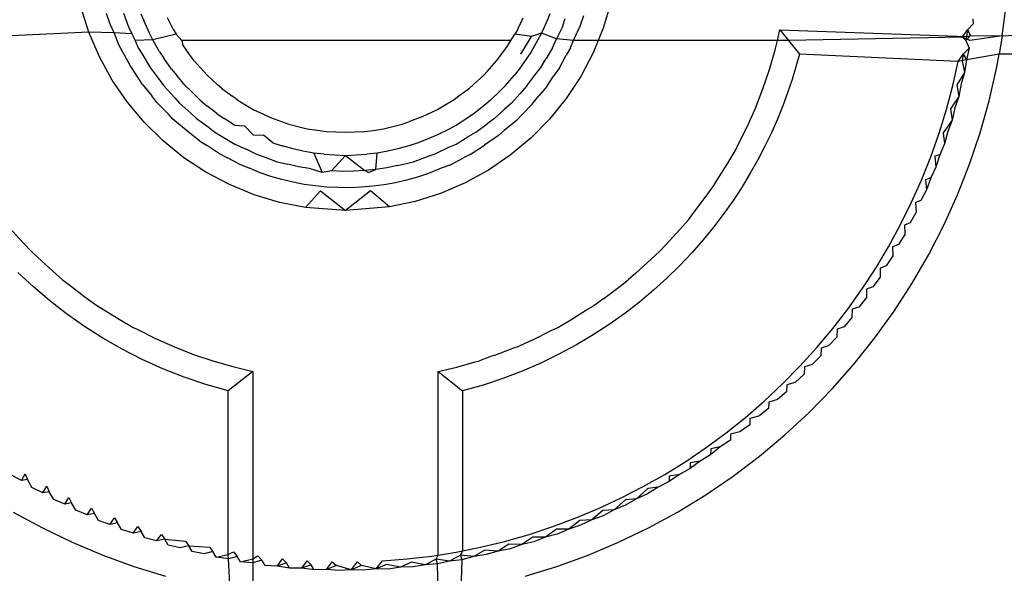
# Model space of a CAD drawing. Extents: x -26 to 48, y -52 to 57.
# Drawn here: x 11 to 11, y -30 to -30 of the extents above; entities that cross this region are included whole.
import ezdxf

# ---------------------------------------------------------------- set-up
doc = ezdxf.new("R2010")
doc.units = 0
doc.header["$MEASUREMENT"] = 0
doc.layers.get('0').update_dxf_attribs({"linetype": 'CONTINUOUS'})

msp = doc.modelspace()

# ---------------------------------------------------------------- linework, layer by layer
for p, q in [((10.86183, -30.1766), (10.8599, -30.183)), ((10.9604, -30.18497), (10.96144, -30.17669)), ((10.73035, -30.184), (10.72832, -30.17762)), ((10.73571, -30.18201), (10.73476, -30.17927)), ((10.73908, -30.17918), (10.74028, -30.18267)), ((10.74345, -30.17939), (10.74415, -30.18107)), ((10.84644, -30.17939), (10.84575, -30.18107)), ((10.73668, -30.18417), (10.73571, -30.18201)), ((10.74556, -30.18428), (10.74415, -30.18107)), ((10.75152, -30.18324), (10.75013, -30.18036)), ((10.83837, -30.18324), (10.83976, -30.18037)), ((10.84575, -30.18107), (10.84433, -30.18428)), ((10.84961, -30.18267), (10.85033, -30.18054)), ((10.85493, -30.17986), (10.85396, -30.18259)), ((10.95307, -30.1819), (10.95163, -30.18338)), ((10.95302, -30.18063), (10.95307, -30.1819)), ((10.73035, -30.184), (10.68612, -30.18612)), ((10.73668, -30.18417), (10.73035, -30.184)), ((10.733, -30.19021), (10.73035, -30.184)), ((10.74115, -30.1844), (10.73668, -30.18417)), ((10.73798, -30.18736), (10.73668, -30.18417)), ((10.74028, -30.18267), (10.74115, -30.1844)), ((10.74115, -30.1844), (10.74194, -30.18612)), ((10.74645, -30.18595), (10.74556, -30.18428)), ((10.75227, -30.18453), (10.74645, -30.18595)), ((10.75152, -30.18324), (10.75227, -30.18453)), ((10.75227, -30.18453), (10.75372, -30.18612)), ((10.83665, -30.18612), (10.83763, -30.18455)), ((10.83837, -30.18324), (10.83763, -30.18455)), ((10.84179, -30.18507), (10.83763, -30.18455)), ((10.84433, -30.18428), (10.84179, -30.18507)), ((10.84433, -30.18428), (10.84344, -30.18595)), ((10.84813, -30.18571), (10.84433, -30.18428)), ((10.84961, -30.18267), (10.84813, -30.18571)), ((10.85239, -30.18612), (10.85321, -30.18417)), ((10.85396, -30.18259), (10.85321, -30.18417)), ((10.8599, -30.183), (10.85863, -30.18612)), ((10.90376, -30.18612), (10.90441, -30.18338)), ((10.90441, -30.18338), (10.9514, -30.18508)), ((10.90441, -30.18338), (10.90658, -30.18612)), ((10.95042, -30.1853), (10.95163, -30.18338)), ((10.95163, -30.18338), (10.9514, -30.18508)), ((10.95163, -30.18338), (10.95244, -30.18483)), ((10.9604, -30.18497), (10.98562, -30.18338)), ((10.74645, -30.18595), (10.74194, -30.18612)), ((10.74194, -30.18612), (10.74276, -30.18792)), ((10.74814, -30.18894), (10.74645, -30.18595)), ((10.75372, -30.18612), (10.754, -30.18739)), ((10.83665, -30.18612), (10.75372, -30.18612)), ((10.83589, -30.18739), (10.83665, -30.18612)), ((10.83909, -30.18953), (10.84179, -30.18507)), ((10.84344, -30.18595), (10.84175, -30.18894)), ((10.84713, -30.18792), (10.84813, -30.18571)), ((10.85239, -30.18612), (10.84813, -30.18571)), ((10.85164, -30.18792), (10.85239, -30.18612)), ((10.85863, -30.18612), (10.85239, -30.18612)), ((10.85863, -30.18612), (10.85735, -30.18924)), ((10.90376, -30.18612), (10.85863, -30.18612)), ((10.90322, -30.18842), (10.90376, -30.18612)), ((10.90658, -30.18612), (10.90376, -30.18612)), ((10.95042, -30.1853), (10.90658, -30.18612)), ((10.90658, -30.18612), (10.9093, -30.18955)), ((10.95121, -30.18612), (10.95042, -30.1853)), ((10.95222, -30.18612), (10.95042, -30.1853)), ((10.95244, -30.18483), (10.95121, -30.18612)), ((10.9514, -30.18508), (10.95121, -30.18612)), ((10.95121, -30.18612), (10.95209, -30.18805)), ((10.9514, -30.18508), (10.95244, -30.18483)), ((10.9604, -30.18497), (10.95222, -30.18612)), ((10.95244, -30.18483), (10.9604, -30.18497)), ((10.9604, -30.18497), (10.95959, -30.18955)), ((10.73932, -30.18976), (10.73798, -30.18736)), ((10.74276, -30.18792), (10.74369, -30.18937)), ((10.74369, -30.18937), (10.74575, -30.1929)), ((10.74814, -30.18894), (10.74923, -30.19058)), ((10.754, -30.18739), (10.7548, -30.18849)), ((10.75688, -30.19127), (10.7548, -30.18849)), ((10.83301, -30.19127), (10.83511, -30.18848)), ((10.83511, -30.18848), (10.83589, -30.18739)), ((10.84175, -30.18894), (10.84066, -30.19058)), ((10.84713, -30.18792), (10.84548, -30.19061)), ((10.85164, -30.18792), (10.85057, -30.18976)), ((10.85735, -30.18924), (10.85423, -30.19516)), ((10.90178, -30.19339), (10.90322, -30.18842)), ((10.95059, -30.18955), (10.95209, -30.18805)), ((10.95209, -30.18805), (10.95136, -30.19096)), ((10.73621, -30.19607), (10.733, -30.19021)), ((10.7407, -30.19244), (10.73932, -30.18976)), ((10.75116, -30.19334), (10.74923, -30.19058)), ((10.75688, -30.19127), (10.75926, -30.19392)), ((10.83064, -30.19391), (10.83301, -30.19127)), ((10.84066, -30.19058), (10.83873, -30.19334)), ((10.84414, -30.1929), (10.84548, -30.19061)), ((10.84887, -30.19297), (10.85057, -30.18976)), ((10.9093, -30.18955), (10.90843, -30.19274)), ((10.9493, -30.19141), (10.9093, -30.18955)), ((10.94794, -30.19748), (10.9493, -30.19141)), ((10.9493, -30.19141), (10.95059, -30.18955)), ((10.95136, -30.19096), (10.9493, -30.19141)), ((10.95059, -30.18955), (10.95029, -30.19122)), ((10.95029, -30.19122), (10.95088, -30.19416)), ((10.95059, -30.18955), (10.95136, -30.19096)), ((10.95136, -30.19096), (10.95088, -30.19416)), ((10.95959, -30.18955), (10.95136, -30.19096)), ((10.95895, -30.19319), (10.95959, -30.18955)), ((10.99178, -30.18954), (10.95959, -30.18955)), ((10.74251, -30.19507), (10.7407, -30.19244)), ((10.74575, -30.1929), (10.74832, -30.19628)), ((10.75116, -30.19334), (10.75244, -30.19491)), ((10.75926, -30.19392), (10.76013, -30.19485)), ((10.82977, -30.19485), (10.83064, -30.19391)), ((10.83873, -30.19334), (10.83745, -30.19491)), ((10.84239, -30.19521), (10.84414, -30.1929)), ((10.84887, -30.19297), (10.84738, -30.19507)), ((10.90012, -30.19829), (10.90178, -30.19339)), ((10.90843, -30.19274), (10.90744, -30.19597)), ((10.95088, -30.19416), (10.94894, -30.19731)), ((10.95088, -30.19416), (10.95003, -30.19704)), ((10.95709, -30.20132), (10.95895, -30.19319)), ((10.73996, -30.20157), (10.73621, -30.19607)), ((10.74387, -30.19723), (10.74251, -30.19507)), ((10.74832, -30.19628), (10.74921, -30.19757)), ((10.75459, -30.19742), (10.75244, -30.19491)), ((10.76013, -30.19485), (10.76266, -30.19717)), ((10.82722, -30.19719), (10.82977, -30.19485)), ((10.83531, -30.19742), (10.83745, -30.19491)), ((10.84068, -30.19757), (10.84239, -30.19521)), ((10.84566, -30.19772), (10.84738, -30.19507)), ((10.85423, -30.19516), (10.85056, -30.20072)), ((10.90744, -30.19597), (10.90634, -30.19927)), ((10.74387, -30.19723), (10.74619, -30.20004)), ((10.74921, -30.19757), (10.75195, -30.20052)), ((10.75459, -30.19742), (10.75607, -30.19891)), ((10.75839, -30.20115), (10.75607, -30.19891)), ((10.76371, -30.1981), (10.76266, -30.19717)), ((10.76371, -30.1981), (10.76634, -30.20008)), ((10.82355, -30.20009), (10.82618, -30.1981)), ((10.82618, -30.1981), (10.82722, -30.19719)), ((10.8315, -30.20115), (10.83383, -30.19891)), ((10.83531, -30.19742), (10.83383, -30.19891)), ((10.84068, -30.19757), (10.83886, -30.19952)), ((10.84566, -30.19772), (10.8437, -30.20004)), ((10.89823, -30.20312), (10.90012, -30.19829)), ((10.90634, -30.19927), (10.90511, -30.20261)), ((10.94633, -30.2035), (10.94794, -30.19748)), ((10.94894, -30.19731), (10.94943, -30.20022)), ((10.95003, -30.19704), (10.94943, -30.20022)), ((10.74426, -30.2067), (10.73996, -30.20157)), ((10.74747, -30.20172), (10.74619, -30.20004)), ((10.74747, -30.20172), (10.75035, -30.20463)), ((10.75195, -30.20052), (10.75311, -30.20187)), ((10.75311, -30.20187), (10.75599, -30.20442)), ((10.75839, -30.20115), (10.76006, -30.20254)), ((10.76759, -30.20097), (10.76634, -30.20008)), ((10.76759, -30.20097), (10.77029, -30.20262)), ((10.81963, -30.20261), (10.8223, -30.20097)), ((10.8223, -30.20097), (10.82355, -30.20009)), ((10.8315, -30.20115), (10.82983, -30.20253)), ((10.83678, -30.20187), (10.83491, -30.20351)), ((10.83678, -30.20187), (10.83886, -30.19952)), ((10.84201, -30.20218), (10.8437, -30.20004)), ((10.85056, -30.20072), (10.84635, -30.20591)), ((10.94943, -30.20022), (10.94734, -30.20335)), ((10.94943, -30.20022), (10.94847, -30.20306)), ((10.95483, -30.20935), (10.95709, -30.20132)), ((10.76254, -30.20449), (10.76006, -30.20254)), ((10.77029, -30.20262), (10.77173, -30.20346)), ((10.77173, -30.20346), (10.77446, -30.20478)), ((10.81546, -30.20477), (10.81816, -30.20346)), ((10.81816, -30.20346), (10.81963, -30.20261)), ((10.82983, -30.20253), (10.82735, -30.20449)), ((10.83248, -30.20577), (10.83491, -30.20351)), ((10.84201, -30.20218), (10.83954, -30.20463)), ((10.89612, -30.20785), (10.89823, -30.20312)), ((10.90511, -30.20261), (10.90375, -30.20597)), ((10.94448, -30.20947), (10.94633, -30.2035)), ((10.94734, -30.20335), (10.94775, -30.20622)), ((10.94847, -30.20306), (10.94775, -30.20622)), ((10.74906, -30.21143), (10.74426, -30.2067)), ((10.7515, -30.2059), (10.75035, -30.20463)), ((10.75494, -30.20878), (10.7515, -30.2059)), ((10.75599, -30.20442), (10.75741, -30.20577)), ((10.75741, -30.20577), (10.76034, -30.2079)), ((10.76254, -30.20449), (10.7644, -30.20575)), ((10.767, -30.20741), (10.7644, -30.20575)), ((10.77446, -30.20478), (10.7761, -30.20552)), ((10.7761, -30.20552), (10.77881, -30.20652)), ((10.77881, -30.20652), (10.78065, -30.20715)), ((10.80924, -30.20715), (10.81106, -30.20654)), ((10.81379, -30.20552), (10.81106, -30.20654)), ((10.81379, -30.20552), (10.81546, -30.20477)), ((10.82549, -30.20575), (10.8229, -30.20741)), ((10.82735, -30.20449), (10.82549, -30.20575)), ((10.83248, -30.20577), (10.83063, -30.20709)), ((10.83794, -30.20633), (10.83495, -30.20878)), ((10.83794, -30.20633), (10.83954, -30.20463)), ((10.84635, -30.20591), (10.84162, -30.21072)), ((10.90375, -30.20597), (10.90226, -30.20935)), ((10.94775, -30.20622), (10.9455, -30.20935)), ((10.94775, -30.20622), (10.94668, -30.20902)), ((10.75816, -30.21141), (10.75494, -30.20878)), ((10.76034, -30.2079), (10.76207, -30.20923)), ((10.76207, -30.20923), (10.76499, -30.21093)), ((10.767, -30.20741), (10.76949, -30.20765)), ((10.77171, -30.2099), (10.76949, -30.20765)), ((10.78065, -30.20715), (10.78332, -30.20785)), ((10.78332, -30.20785), (10.78534, -30.20833)), ((10.78534, -30.20833), (10.78793, -30.20874)), ((10.78793, -30.20874), (10.79012, -30.20903)), ((10.79012, -30.20903), (10.79495, -30.20924)), ((10.79495, -30.20924), (10.79977, -30.20903)), ((10.79977, -30.20903), (10.80198, -30.20875)), ((10.80198, -30.20875), (10.80455, -30.20833)), ((10.80455, -30.20833), (10.80656, -30.20786)), ((10.80656, -30.20786), (10.80924, -30.20715)), ((10.82087, -30.20852), (10.81818, -30.2099)), ((10.8229, -30.20741), (10.82087, -30.20852)), ((10.82606, -30.21024), (10.82782, -30.20923)), ((10.82782, -30.20923), (10.83063, -30.20709)), ((10.83354, -30.21006), (10.83495, -30.20878)), ((10.8938, -30.21247), (10.89612, -30.20785)), ((10.90226, -30.20935), (10.90063, -30.21274)), ((10.9455, -30.20935), (10.94583, -30.21214)), ((10.94668, -30.20902), (10.94583, -30.21214)), ((10.95218, -30.21726), (10.95483, -30.20935)), ((10.75426, -30.21564), (10.74906, -30.21143)), ((10.75816, -30.21141), (10.75991, -30.21247)), ((10.76499, -30.21093), (10.76705, -30.21221)), ((10.77171, -30.2099), (10.77427, -30.20994)), ((10.77664, -30.21191), (10.77427, -30.20994)), ((10.81599, -30.21083), (10.81325, -30.21191)), ((10.81818, -30.2099), (10.81599, -30.21083)), ((10.82284, -30.21221), (10.82606, -30.21024)), ((10.83354, -30.21006), (10.82998, -30.21247)), ((10.84162, -30.21072), (10.83648, -30.21501)), ((10.94238, -30.2154), (10.94448, -30.20947)), ((10.76298, -30.21453), (10.75991, -30.21247)), ((10.76705, -30.21221), (10.76992, -30.21352)), ((10.7723, -30.21469), (10.76992, -30.21352)), ((10.77664, -30.21191), (10.77898, -30.21265)), ((10.78175, -30.21344), (10.77898, -30.21265)), ((10.78422, -30.21396), (10.78175, -30.21344)), ((10.78698, -30.21446), (10.78422, -30.21396)), ((10.80567, -30.21396), (10.80291, -30.21446)), ((10.80814, -30.21344), (10.80567, -30.21396)), ((10.81091, -30.21265), (10.80814, -30.21344)), ((10.81325, -30.21191), (10.81091, -30.21265)), ((10.81759, -30.21469), (10.82119, -30.21293)), ((10.82119, -30.21293), (10.82284, -30.21221)), ((10.82638, -30.21484), (10.82998, -30.21247)), ((10.89126, -30.21699), (10.89335, -30.21351)), ((10.89335, -30.21351), (10.8938, -30.21247)), ((10.90063, -30.21274), (10.89886, -30.21615)), ((10.94583, -30.21214), (10.94465, -30.21491)), ((10.75981, -30.21931), (10.75426, -30.21564)), ((10.76298, -30.21453), (10.76522, -30.21565)), ((10.76808, -30.21722), (10.76522, -30.21565)), ((10.7723, -30.21469), (10.77512, -30.21566)), ((10.77512, -30.21566), (10.77777, -30.21665)), ((10.77777, -30.21665), (10.78045, -30.21729)), ((10.78698, -30.21446), (10.7891, -30.21939)), ((10.78956, -30.21475), (10.78698, -30.21446)), ((10.78956, -30.21475), (10.79494, -30.21505)), ((10.79142, -30.21898), (10.79494, -30.21505)), ((10.79494, -30.21505), (10.80033, -30.21475)), ((10.79494, -30.21505), (10.79983, -30.21889)), ((10.80291, -30.21446), (10.80033, -30.21475)), ((10.80259, -30.2186), (10.80291, -30.21446)), ((10.80806, -30.21762), (10.81212, -30.21665)), ((10.81212, -30.21665), (10.81605, -30.21519)), ((10.81605, -30.21519), (10.81759, -30.21469)), ((10.82124, -30.21748), (10.82467, -30.21565)), ((10.82638, -30.21484), (10.82467, -30.21565)), ((10.83648, -30.21501), (10.83098, -30.21877)), ((10.89886, -30.21615), (10.89694, -30.21956)), ((10.94003, -30.22127), (10.94238, -30.2154)), ((10.94465, -30.21491), (10.94342, -30.21529)), ((10.94342, -30.21529), (10.94369, -30.21799)), ((10.94465, -30.21491), (10.94369, -30.21799)), ((10.76808, -30.21722), (10.77081, -30.2183)), ((10.77345, -30.21944), (10.77081, -30.2183)), ((10.78315, -30.21791), (10.78045, -30.21729)), ((10.78588, -30.21839), (10.78315, -30.21791)), ((10.7891, -30.21939), (10.78588, -30.21839)), ((10.79142, -30.21898), (10.7891, -30.21939)), ((10.79422, -30.21908), (10.79142, -30.21898)), ((10.79703, -30.21905), (10.79422, -30.21908)), ((10.79983, -30.21889), (10.79703, -30.21905)), ((10.80259, -30.2186), (10.79983, -30.21889)), ((10.79983, -30.21889), (10.80079, -30.21939)), ((10.80079, -30.21939), (10.80259, -30.2186)), ((10.80534, -30.21817), (10.80259, -30.2186)), ((10.80806, -30.21762), (10.80534, -30.21817)), ((10.81908, -30.2183), (10.81585, -30.21965)), ((10.82124, -30.21748), (10.81908, -30.2183)), ((10.83098, -30.21877), (10.82512, -30.22197)), ((10.88853, -30.22139), (10.89126, -30.21699)), ((10.94369, -30.21799), (10.9424, -30.22071)), ((10.94913, -30.22502), (10.95218, -30.21726)), ((10.76573, -30.22243), (10.75981, -30.21931)), ((10.77619, -30.22037), (10.77345, -30.21944)), ((10.77896, -30.22116), (10.77619, -30.22037)), ((10.78175, -30.22183), (10.77896, -30.22116)), ((10.81033, -30.22132), (10.80754, -30.22195)), ((10.81311, -30.22055), (10.81033, -30.22132)), ((10.81585, -30.21965), (10.81311, -30.22055)), ((10.88778, -30.22268), (10.88853, -30.22139)), ((10.89694, -30.21956), (10.89488, -30.22297)), ((10.93747, -30.22703), (10.94003, -30.22127)), ((10.9424, -30.22071), (10.94109, -30.22118)), ((10.94109, -30.22118), (10.94131, -30.22374)), ((10.9424, -30.22071), (10.94131, -30.22374)), ((10.77198, -30.22499), (10.76573, -30.22243)), ((10.78457, -30.22236), (10.78175, -30.22183)), ((10.78741, -30.22277), (10.78457, -30.22236)), ((10.78491, -30.2282), (10.78865, -30.224)), ((10.79028, -30.22304), (10.78741, -30.22277)), ((10.78865, -30.224), (10.79494, -30.22893)), ((10.79318, -30.22319), (10.79028, -30.22304)), ((10.79609, -30.2232), (10.79318, -30.22319)), ((10.80124, -30.224), (10.79494, -30.22893)), ((10.79899, -30.22308), (10.79609, -30.2232)), ((10.80186, -30.22284), (10.79899, -30.22308)), ((10.80603, -30.22805), (10.80124, -30.224)), ((10.80471, -30.22246), (10.80186, -30.22284)), ((10.80754, -30.22195), (10.80471, -30.22246)), ((10.82512, -30.22197), (10.81891, -30.22463)), ((10.8856, -30.22566), (10.88778, -30.22268)), ((10.89488, -30.22297), (10.89266, -30.22636)), ((10.94131, -30.22374), (10.93992, -30.22642)), ((10.77838, -30.22692), (10.77198, -30.22499)), ((10.81254, -30.22666), (10.80603, -30.22805)), ((10.81891, -30.22463), (10.81254, -30.22666)), ((10.88247, -30.22978), (10.8856, -30.22566)), ((10.89266, -30.22636), (10.89028, -30.22974)), ((10.93992, -30.22642), (10.93853, -30.22697)), ((10.9457, -30.23263), (10.94913, -30.22502)), ((10.78491, -30.2282), (10.77838, -30.22692)), ((10.79494, -30.22893), (10.78491, -30.2282)), ((10.80603, -30.22805), (10.79494, -30.22893)), ((10.93469, -30.23266), (10.93747, -30.22703)), ((10.93853, -30.22697), (10.93872, -30.2294)), ((10.87915, -30.23376), (10.88136, -30.23128)), ((10.88136, -30.23128), (10.88247, -30.22978)), ((10.89028, -30.22974), (10.88775, -30.23308)), ((10.93872, -30.2294), (10.93721, -30.23202)), ((10.71027, -30.23323), (10.71374, -30.23707)), ((10.87566, -30.23758), (10.87915, -30.23376)), ((10.88775, -30.23308), (10.88505, -30.23638)), ((10.93171, -30.23814), (10.93469, -30.23266)), ((10.93721, -30.23202), (10.93577, -30.23262)), ((10.93577, -30.23262), (10.9359, -30.23496)), ((10.94189, -30.24005), (10.9457, -30.23263)), ((10.88505, -30.23638), (10.88218, -30.23964)), ((10.9359, -30.23496), (10.93429, -30.23752)), ((10.71374, -30.23707), (10.71575, -30.23922)), ((10.87566, -30.23758), (10.87414, -30.23922)), ((10.92852, -30.24349), (10.93171, -30.23814)), ((10.93429, -30.23752), (10.93279, -30.23814)), ((10.93279, -30.23814), (10.93287, -30.2404)), ((10.71739, -30.24074), (10.71575, -30.23922)), ((10.71739, -30.24074), (10.72121, -30.24424)), ((10.86814, -30.2447), (10.87198, -30.24123)), ((10.87198, -30.24123), (10.87414, -30.23922)), ((10.88218, -30.23964), (10.87914, -30.24285)), ((10.93287, -30.2404), (10.93116, -30.2429)), ((10.93772, -30.24728), (10.94189, -30.24005)), ((10.87914, -30.24285), (10.87594, -30.24599)), ((10.92512, -30.2487), (10.92852, -30.24349)), ((10.93116, -30.2429), (10.92961, -30.24352)), ((10.92961, -30.24352), (10.92962, -30.24571)), ((10.71633, -30.24818), (10.71244, -30.24454)), ((10.72121, -30.24424), (10.7237, -30.24644)), ((10.7237, -30.24644), (10.72519, -30.24755)), ((10.86414, -30.24799), (10.86619, -30.24644)), ((10.86814, -30.2447), (10.86619, -30.24644)), ((10.87594, -30.24599), (10.87256, -30.24905)), ((10.92962, -30.24571), (10.92782, -30.24815)), ((10.72043, -30.25166), (10.71633, -30.24818)), ((10.72519, -30.24755), (10.72932, -30.25068)), ((10.86, -30.25109), (10.86414, -30.24799)), ((10.87256, -30.24905), (10.86901, -30.25202)), ((10.92152, -30.25377), (10.92512, -30.2487)), ((10.92622, -30.24875), (10.92618, -30.2509)), ((10.92782, -30.24815), (10.92622, -30.24875)), ((10.93319, -30.25429), (10.93772, -30.24728)), ((10.72932, -30.25068), (10.7323, -30.25286)), ((10.86, -30.25109), (10.85759, -30.25286)), ((10.92618, -30.2509), (10.92428, -30.25327)), ((10.72472, -30.25499), (10.72043, -30.25166)), ((10.7323, -30.25286), (10.73359, -30.25361)), ((10.73359, -30.25361), (10.73798, -30.25635)), ((10.8513, -30.25671), (10.85571, -30.254)), ((10.85571, -30.254), (10.85759, -30.25286)), ((10.86901, -30.25202), (10.8653, -30.25489)), ((10.9177, -30.25871), (10.92152, -30.25377)), ((10.92262, -30.25385), (10.92254, -30.25595)), ((10.92428, -30.25327), (10.92262, -30.25385)), ((10.7292, -30.25815), (10.72472, -30.25499)), ((10.73798, -30.25635), (10.74147, -30.25844)), ((10.8653, -30.25489), (10.86141, -30.25766)), ((10.92254, -30.25595), (10.92054, -30.25825)), ((10.92832, -30.26106), (10.93319, -30.25429)), ((10.73387, -30.26112), (10.7292, -30.25815)), ((10.74147, -30.25844), (10.7425, -30.25888)), ((10.7425, -30.25888), (10.74713, -30.2612)), ((10.84676, -30.25921), (10.84842, -30.25844)), ((10.84842, -30.25844), (10.8513, -30.25671)), ((10.86141, -30.25766), (10.85735, -30.2603)), ((10.91368, -30.2635), (10.9177, -30.25871)), ((10.91882, -30.25881), (10.9187, -30.26086)), ((10.92054, -30.25825), (10.91882, -30.25881)), ((10.73872, -30.2639), (10.73387, -30.26112)), ((10.74713, -30.2612), (10.75186, -30.26331)), ((10.84212, -30.2615), (10.84676, -30.25921)), ((10.85735, -30.2603), (10.85312, -30.26281)), ((10.9187, -30.26086), (10.91662, -30.26308)), ((10.92312, -30.26758), (10.92832, -30.26106)), ((10.74375, -30.26646), (10.73872, -30.2639)), ((10.75186, -30.26331), (10.75668, -30.2652)), ((10.83254, -30.26544), (10.83738, -30.26358)), ((10.83738, -30.26358), (10.83875, -30.2631)), ((10.84212, -30.2615), (10.83875, -30.2631)), ((10.85312, -30.26281), (10.84873, -30.26517)), ((10.90945, -30.26815), (10.91368, -30.2635)), ((10.9148, -30.26363), (10.91468, -30.26561)), ((10.91662, -30.26308), (10.9148, -30.26363)), ((10.75668, -30.2652), (10.76158, -30.26687)), ((10.83136, -30.26584), (10.82869, -30.26682)), ((10.83254, -30.26544), (10.83136, -30.26584)), ((10.84873, -30.26517), (10.84418, -30.26738)), ((10.91468, -30.26561), (10.9125, -30.26775)), ((10.74894, -30.26881), (10.74375, -30.26646)), ((10.75429, -30.27092), (10.74894, -30.26881)), ((10.76158, -30.26687), (10.76656, -30.2683)), ((10.76656, -30.2683), (10.7716, -30.2695)), ((10.81829, -30.2695), (10.82299, -30.26839)), ((10.82299, -30.26839), (10.82763, -30.26707)), ((10.82763, -30.26707), (10.82869, -30.26682)), ((10.84418, -30.26738), (10.83947, -30.26942)), ((10.90502, -30.27265), (10.90945, -30.26815)), ((10.91058, -30.26831), (10.91047, -30.2702)), ((10.9125, -30.26775), (10.91058, -30.26831)), ((10.9176, -30.27384), (10.92312, -30.26758)), ((10.75979, -30.27278), (10.75429, -30.27092)), ((10.7716, -30.2695), (10.76542, -30.27439)), ((10.7716, -30.2695), (10.7716, -30.31671)), ((10.81829, -30.2695), (10.82447, -30.27439)), ((10.81829, -30.31577), (10.81829, -30.2695)), ((10.83461, -30.27127), (10.82961, -30.27293)), ((10.83947, -30.26942), (10.83461, -30.27127)), ((10.91047, -30.2702), (10.90821, -30.27226)), ((10.76542, -30.27439), (10.75979, -30.27278)), ((10.82961, -30.27293), (10.82447, -30.27439)), ((10.90043, -30.27697), (10.90502, -30.27265)), ((10.90616, -30.27285), (10.90608, -30.27462)), ((10.90821, -30.27226), (10.90616, -30.27285)), ((10.91178, -30.27981), (10.9176, -30.27384)), ((10.76542, -30.31567), (10.76542, -30.27439)), ((10.82447, -30.27439), (10.82447, -30.31472)), ((10.90608, -30.27462), (10.90375, -30.27659)), ((10.8957, -30.28108), (10.90043, -30.27697)), ((10.90157, -30.27721), (10.90153, -30.27887)), ((10.90375, -30.27659), (10.90157, -30.27721)), ((10.89082, -30.28499), (10.8957, -30.28108)), ((10.89911, -30.28075), (10.89684, -30.28135)), ((10.90153, -30.27887), (10.89911, -30.28075)), ((10.90566, -30.28549), (10.91178, -30.27981)), ((10.89681, -30.28293), (10.89432, -30.28472)), ((10.89684, -30.28135), (10.89681, -30.28293)), ((10.88581, -30.28868), (10.89082, -30.28499)), ((10.89197, -30.28529), (10.89194, -30.28681)), ((10.89432, -30.28472), (10.89197, -30.28529)), ((10.89927, -30.29085), (10.90566, -30.28549)), ((10.88066, -30.29217), (10.88581, -30.28868)), ((10.88938, -30.2885), (10.88692, -30.2905)), ((10.88938, -30.2885), (10.88696, -30.28902)), ((10.89194, -30.28681), (10.88938, -30.2885)), ((10.88692, -30.2905), (10.88429, -30.29208)), ((10.88696, -30.28902), (10.88692, -30.2905)), ((10.89262, -30.29589), (10.89927, -30.29085)), ((10.87537, -30.29545), (10.88066, -30.29217)), ((10.88429, -30.29208), (10.88176, -30.29399)), ((10.88181, -30.29255), (10.88176, -30.29399)), ((10.88429, -30.29208), (10.88181, -30.29255)), ((10.71335, -30.29701), (10.71064, -30.29558)), ((10.71335, -30.29701), (10.71427, -30.2953)), ((10.71427, -30.2953), (10.71489, -30.29676)), ((10.86994, -30.29852), (10.87537, -30.29545)), ((10.87907, -30.29547), (10.87647, -30.29727)), ((10.87652, -30.29586), (10.87647, -30.29727)), ((10.87907, -30.29547), (10.87652, -30.29586)), ((10.88176, -30.29399), (10.87907, -30.29547)), ((10.88573, -30.30059), (10.89262, -30.29589)), ((10.71489, -30.29676), (10.71335, -30.29701)), ((10.71599, -30.29877), (10.71489, -30.29676)), ((10.71875, -30.30009), (10.71969, -30.29839)), ((10.71969, -30.29839), (10.72036, -30.29981)), ((10.86438, -30.30139), (10.86994, -30.29852)), ((10.87372, -30.29865), (10.87105, -30.30035)), ((10.87372, -30.29865), (10.87109, -30.29897)), ((10.87647, -30.29727), (10.87372, -30.29865)), ((10.71875, -30.30009), (10.71599, -30.29877)), ((10.72036, -30.29981), (10.71875, -30.30009)), ((10.72146, -30.30174), (10.72036, -30.29981)), ((10.87109, -30.29897), (10.86825, -30.30162)), ((10.87105, -30.30035), (10.86825, -30.30162)), ((10.87861, -30.30494), (10.88573, -30.30059)), ((10.72428, -30.30296), (10.72146, -30.30174)), ((10.72428, -30.30296), (10.72525, -30.30126)), ((10.72596, -30.30265), (10.72428, -30.30296)), ((10.72525, -30.30126), (10.72596, -30.30265)), ((10.72704, -30.3045), (10.72596, -30.30265)), ((10.85868, -30.30404), (10.86438, -30.30139)), ((10.86553, -30.30187), (10.86267, -30.30438)), ((10.86552, -30.30321), (10.86267, -30.30438)), ((10.86825, -30.30162), (10.86552, -30.30321)), ((10.86825, -30.30162), (10.86553, -30.30187)), ((10.71128, -30.30494), (10.71861, -30.30893)), ((10.72991, -30.30561), (10.72704, -30.3045)), ((10.72991, -30.30561), (10.73095, -30.30392)), ((10.7317, -30.30528), (10.72991, -30.30561)), ((10.73095, -30.30392), (10.7317, -30.30528)), ((10.73273, -30.30704), (10.7317, -30.30528)), ((10.85284, -30.30648), (10.85868, -30.30404)), ((10.85982, -30.30456), (10.85699, -30.30691)), ((10.85989, -30.30586), (10.85699, -30.30691)), ((10.86267, -30.30438), (10.85982, -30.30456)), ((10.86267, -30.30438), (10.85989, -30.30586)), ((10.87128, -30.30893), (10.87861, -30.30494)), ((10.73564, -30.30804), (10.73273, -30.30704)), ((10.73564, -30.30804), (10.73678, -30.30638)), ((10.73757, -30.30769), (10.73564, -30.30804)), ((10.73678, -30.30638), (10.73757, -30.30769)), ((10.73851, -30.30936), (10.73757, -30.30769)), ((10.84694, -30.30869), (10.85284, -30.30648)), ((10.85399, -30.30704), (10.85121, -30.30922)), ((10.85415, -30.30828), (10.85121, -30.30922)), ((10.85699, -30.30691), (10.85399, -30.30704)), ((10.85699, -30.30691), (10.85415, -30.30828)), ((10.71861, -30.30893), (10.72613, -30.31255)), ((10.74146, -30.31024), (10.73851, -30.30936)), ((10.74146, -30.31024), (10.74268, -30.30859)), ((10.74349, -30.30987), (10.74146, -30.31024)), ((10.74268, -30.30859), (10.74349, -30.30987)), ((10.74438, -30.31144), (10.74349, -30.30987)), ((10.74737, -30.31221), (10.74862, -30.31056)), ((10.74862, -30.31056), (10.74947, -30.3118)), ((10.83499, -30.31236), (10.84099, -30.31064)), ((10.84099, -30.31064), (10.84694, -30.30869)), ((10.84808, -30.30928), (10.84534, -30.3113)), ((10.84832, -30.31048), (10.84534, -30.3113)), ((10.85121, -30.30922), (10.84808, -30.30928)), ((10.85121, -30.30922), (10.84832, -30.31048)), ((10.86376, -30.31255), (10.87128, -30.30893)), ((10.72613, -30.31255), (10.73381, -30.31579)), ((10.74737, -30.31221), (10.74438, -30.31144)), ((10.74947, -30.3118), (10.74737, -30.31221)), ((10.74947, -30.3118), (10.75462, -30.31229)), ((10.75032, -30.3133), (10.74947, -30.3118)), ((10.75334, -30.31395), (10.75032, -30.3133)), ((10.75549, -30.31348), (10.75334, -30.31395)), ((10.75462, -30.31229), (10.75549, -30.31348)), ((10.75549, -30.31348), (10.76067, -30.31376)), ((10.75634, -30.31492), (10.75549, -30.31348)), ((10.82894, -30.31383), (10.83499, -30.31236)), ((10.8361, -30.31303), (10.83339, -30.31477)), ((10.8394, -30.31315), (10.8361, -30.31303)), ((10.8394, -30.31315), (10.83643, -30.31417)), ((10.84212, -30.31128), (10.8394, -30.31315)), ((10.84241, -30.31244), (10.8394, -30.31315)), ((10.84534, -30.3113), (10.84212, -30.31128)), ((10.84534, -30.3113), (10.84241, -30.31244)), ((10.85608, -30.31579), (10.86376, -30.31255)), ((10.73381, -30.31579), (10.74166, -30.31864)), ((10.75938, -30.31545), (10.75634, -30.31492)), ((10.76157, -30.31492), (10.75938, -30.31545)), ((10.76067, -30.31376), (10.76157, -30.31492)), ((10.76241, -30.3163), (10.76157, -30.31492)), ((10.76241, -30.3163), (10.76542, -30.31567)), ((10.76542, -30.31567), (10.76677, -30.315)), ((10.76547, -30.31672), (10.76542, -30.31567)), ((10.76677, -30.315), (10.76769, -30.31611)), ((10.7716, -30.31671), (10.77291, -30.31598)), ((10.77291, -30.31598), (10.77386, -30.31706)), ((10.81669, -30.31603), (10.81829, -30.31577)), ((10.81777, -30.31682), (10.81829, -30.31577)), ((10.81829, -30.31577), (10.82284, -30.31505)), ((10.82393, -30.3158), (10.8212, -30.31729)), ((10.82284, -30.31505), (10.82447, -30.31472)), ((10.82447, -30.31472), (10.82393, -30.3158)), ((10.82732, -30.31615), (10.82393, -30.3158)), ((10.82393, -30.3158), (10.82429, -30.31694)), ((10.82447, -30.31472), (10.82894, -30.31383)), ((10.83004, -30.31454), (10.82732, -30.31615)), ((10.83039, -30.31567), (10.82732, -30.31615)), ((10.83339, -30.31477), (10.83004, -30.31454)), ((10.83339, -30.31477), (10.83039, -30.31567)), ((10.83643, -30.31417), (10.83339, -30.31477)), ((10.84824, -30.31864), (10.85608, -30.31579)), ((10.76547, -30.31672), (10.76241, -30.3163)), ((10.76769, -30.31611), (10.76547, -30.31672)), ((10.76589, -30.32481), (10.76547, -30.31672)), ((10.76853, -30.31746), (10.76769, -30.31611)), ((10.76853, -30.31746), (10.7716, -30.31671)), ((10.77161, -30.31775), (10.76853, -30.31746)), ((10.7716, -30.31671), (10.77161, -30.31775)), ((10.77161, -30.31775), (10.7716, -30.32567)), ((10.77386, -30.31706), (10.77161, -30.31775)), ((10.77469, -30.31837), (10.77386, -30.31706)), ((10.77779, -30.31855), (10.77469, -30.31837)), ((10.77779, -30.31855), (10.77911, -30.31673)), ((10.78009, -30.31777), (10.77779, -30.31855)), ((10.77911, -30.31673), (10.78009, -30.31777)), ((10.78088, -30.31904), (10.78009, -30.31777)), ((10.78398, -30.3191), (10.78535, -30.31722)), ((10.78635, -30.31822), (10.78398, -30.3191)), ((10.78535, -30.31722), (10.78635, -30.31822)), ((10.78709, -30.31947), (10.78635, -30.31822)), ((10.7902, -30.31941), (10.79164, -30.31748)), ((10.79267, -30.31843), (10.7902, -30.31941)), ((10.79164, -30.31748), (10.79267, -30.31843)), ((10.79642, -30.31947), (10.79267, -30.31843)), ((10.79642, -30.31947), (10.79796, -30.31748)), ((10.79901, -30.3184), (10.79642, -30.31947)), ((10.79796, -30.31748), (10.79901, -30.3184)), ((10.80265, -30.31929), (10.79901, -30.3184)), ((10.80265, -30.31929), (10.80425, -30.31724)), ((10.80531, -30.31812), (10.80265, -30.31929)), ((10.80425, -30.31724), (10.8105, -30.31676)), ((10.80885, -30.31887), (10.80531, -30.31812)), ((10.81157, -30.31759), (10.80885, -30.31887)), ((10.8105, -30.31676), (10.81669, -30.31603)), ((10.81504, -30.3182), (10.81157, -30.31759)), ((10.81504, -30.3182), (10.81197, -30.31875)), ((10.81777, -30.31682), (10.81504, -30.3182)), ((10.81815, -30.31796), (10.81504, -30.3182)), ((10.8212, -30.31729), (10.81777, -30.31682)), ((10.81815, -30.31796), (10.81777, -30.31682)), ((10.8212, -30.31729), (10.81815, -30.31796)), ((10.81829, -30.32567), (10.81815, -30.31796)), ((10.82429, -30.31694), (10.8212, -30.31729)), ((10.82429, -30.31694), (10.824, -30.32481)), ((10.82732, -30.31615), (10.82429, -30.31694)), ((10.74166, -30.31864), (10.74963, -30.3211)), ((10.78088, -30.31904), (10.77779, -30.31855)), ((10.78398, -30.3191), (10.78088, -30.31904)), ((10.78709, -30.31947), (10.78398, -30.3191)), ((10.7902, -30.31941), (10.78709, -30.31947)), ((10.79332, -30.31966), (10.7902, -30.31941)), ((10.79642, -30.31947), (10.79332, -30.31966)), ((10.79954, -30.3196), (10.79642, -30.31947)), ((10.80265, -30.31929), (10.79954, -30.3196)), ((10.80576, -30.3193), (10.80265, -30.31929)), ((10.80885, -30.31887), (10.80576, -30.3193)), ((10.81197, -30.31875), (10.80885, -30.31887)), ((10.84026, -30.3211), (10.84824, -30.31864))]:
    msp.add_line(p, q)

doc.saveas('drawing.dxf')
